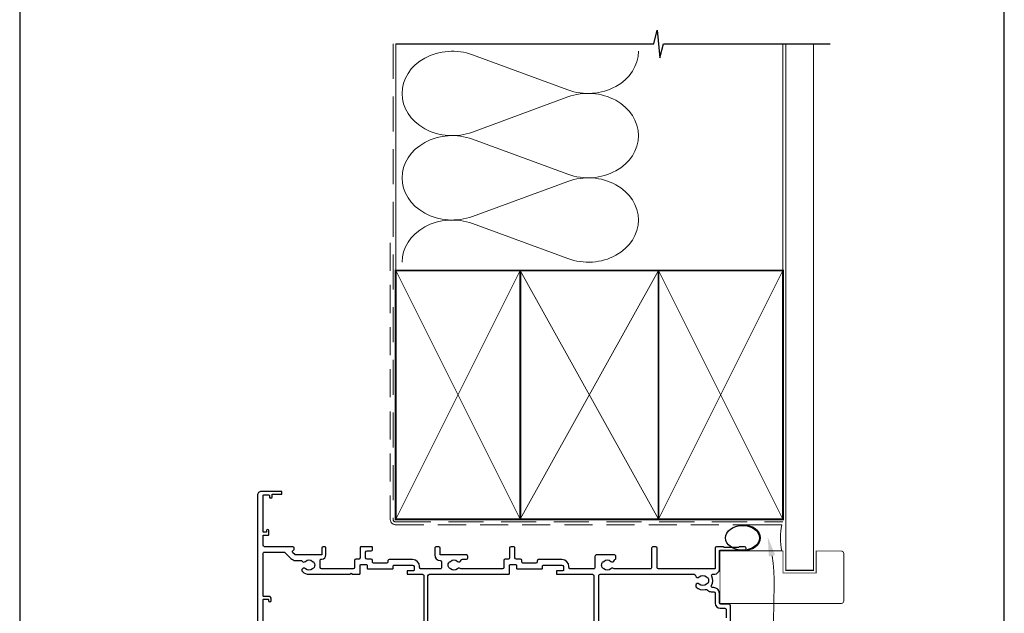
# Model space of a CAD drawing. Units: millimetres. Extents: x 23 to 1863, y -511 to 568.
# Drawn here: x 23 to 379, y 192 to 407 of the extents above; entities that cross this region are included whole.
import ezdxf
from ezdxf import colors
from ezdxf.entities.mleader import LeaderData, LeaderLine
from ezdxf.math import Vec2, Vec3

# ---------------------------------------------------------------- set-up
doc = ezdxf.new("R2010")
doc.units = ezdxf.units.MM
doc.header["$MEASUREMENT"] = 0
doc.linetypes.add('DASHED', pattern=[19.049999999999997, 12.7, -6.35])
doc.layers.get('Defpoints').update_dxf_attribs({"color": 1})
doc.layers.add('APL Joinery', color=2, linetype='Continuous')
doc.styles.add('General notes', font='arial.ttf', dxfattribs={"height": 3.5})

# ---------------------------------------------------------------- blocks, each defined once
blk = doc.blocks.new('sealant')
at = {"layer": 'APL Joinery', "color": 9, "lineweight": 20}
blk.add_lwpolyline([(-10.45984990004368, -7), (0, -7, -0.1068061593530725), (0, 0), (-10.45984990004368, 0)], format="xyb", dxfattribs=at)
at = {"layer": 'APL Joinery', "color": 9, "lineweight": 20, "extrusion": (0, 0, -1)}
blk.add_ellipse((-10.45984990004368, -3.5), major_axis=(4.773875349063309, 6.177307532319916e-14), ratio=0.7331569729165103, start_param=-1.570796326794887, end_param=1.570796326794906, dxfattribs=at)
at = {"layer": 'APL Joinery', "color": 7, "lineweight": 25}
blk.add_ellipse((-10.45984990004368, -3.500000000000199), major_axis=(-4.563137715513591, 3.552713678800501e-14), ratio=0.7286652753643074, dxfattribs=at)

msp = doc.modelspace()

# ---------------------------------------------------------------- linework, layer by layer
at = {"layer": 'APL Joinery', "color": 250, "lineweight": 5}
for p, q in [((186.8952685146232, 394.191350072657), (221.4363367172864, 381.4898266179322)), ((221.4363367172864, 378.9252260180335), (186.8952685146232, 366.2236911164733)), ((186.8952685146232, 363.6590824073471), (221.4363367172864, 350.9575589526223)), ((221.4363367172864, 348.3929583527236), (186.8952685146232, 335.6914234511633)), ((186.8952685146232, 333.126828574692), (221.4363367172864, 320.4253051199672))]:
    msp.add_line(p, q, dxfattribs=at)
at = {"layer": 'APL Joinery', "color": 9, "ltscale": 0.7}
for points in [[(159.1693163226678, 398.1351175013427), (252.4193163226678, 398.1351175013427), (253.6693163226678, 403.1351175013427), (254.6693163226678, 393.1351175013427), (255.9193163226678, 398.1351175013425), (299.1693163226678, 398.1351175013425)], [(299.1693163226678, 398.1351175013427), (316.1693163226676, 398.1351175013427)]]:
    msp.add_lwpolyline(points, dxfattribs=at)
at = {"layer": 'APL Joinery', "color": 8, "linetype": 'DASHED', "lineweight": 5}
msp.add_lwpolyline([(158.1693163226678, 398.1351175013427), (158.1693163226678, 226.1429865079444, 0.4142135623730951), (159.1693163226678, 225.1429865079444), (299.1693163226678, 225.1429865079444)], format="xyb", dxfattribs=at)
at = {"layer": 'APL Joinery', "color": 250, "lineweight": 13}
for points in [[(159.1693163226678, 316.1429865079446), (159.1693163226678, 398.1351175013427)], [(299.1693163226678, 316.1429865079443), (299.1693163226678, 398.1351175013427)]]:
    msp.add_lwpolyline(points, dxfattribs=at)
at = {"layer": 'APL Joinery', "color": 7, "lineweight": 25}
for points, const_width in [([(310.1693163226678, 398.1400814493658), (310.1693163226678, 207.6610816775985), (300.1693163226678, 207.6610816775985), (300.1693163226678, 398.1400814493658)], 0.4), ([(299.1693163226678, 195.6607395550752), (276.4192211361122, 195.6607395550752), (276.4192211361122, 214.6607395550752), (299.1693163226678, 214.6607395550752)], 0.3)]:
    msp.add_lwpolyline(points, dxfattribs=dict(at, const_width=const_width))
at = {"layer": 'APL Joinery', "color": 7, "linetype": 'DASHED', "lineweight": 13, "ltscale": 0.8}
msp.add_lwpolyline([(157.1693163226678, 326.1429865079443), (157.1693163226678, 226.1429865079444, 0.4142135623730951), (159.1693163226678, 224.1429865079444), (298.7229808264033, 224.1429865079444)], format="xyb", dxfattribs=at)
at = {"layer": 'APL Joinery', "color": 7, "lineweight": 35, "const_width": 0.7}
for points in [[(159.1693163226678, 226.1429865079444), (159.1693163226678, 316.1429865079443), (204.1693163226678, 316.1429865079443), (204.1693163226678, 226.1429865079444)], [(204.1693091473221, 226.1429865079444), (204.1693091473221, 316.1429865079443), (254.1693091473221, 316.1429865079443), (254.1693091473221, 226.1429865079444)], [(254.1693163226678, 226.1429865079444), (254.1693163226678, 316.1429865079443), (299.1693163226678, 316.1429865079443), (299.1693163226678, 226.1429865079444)]]:
    msp.add_lwpolyline(points, close=True, dxfattribs=at)
at = {"layer": 'APL Joinery', "color": 250, "lineweight": 5}
for points in [[(159.1693163226678, 226.1429865079444), (204.1693163226678, 316.1429865079443)], [(159.1693163226678, 316.1429865079443), (204.1693163226678, 226.1429865079444)], [(204.1693091473221, 226.1429865079444), (254.1693091473221, 316.1429865079443)], [(204.1693091473221, 316.1429865079443), (254.1693091473221, 226.1429865079444)], [(254.1693163226678, 226.1429865079444), (299.1693163226678, 316.1429865079443)], [(254.1693163226678, 316.1429865079443), (299.1693163226678, 226.1429865079444)]]:
    msp.add_lwpolyline(points, dxfattribs=at)
at = {"layer": 'APL Joinery', "color": 7, "lineweight": -2, "const_width": 0.7}
msp.add_lwpolyline([(254.1693234980135, 226.1429865079444), (254.1693234980135, 316.1429865079443), (254.1693163226678, 316.1429865079443), (254.1693163226678, 226.1429865079444)], close=True, dxfattribs=at)
at = {"layer": 'APL Joinery', "color": 250}
for points in [[(254.1693234980135, 226.1429865079444), (254.1693163226678, 316.1429865079443)], [(254.1693163226678, 226.1429865079444), (254.1693234980135, 316.1429865079443)]]:
    msp.add_lwpolyline(points, dxfattribs=at)
at = {"layer": 'APL Joinery', "color": 2, "lineweight": 25}
for points in [[(280.1690177707345, 176.7107268915273), (280.1691305466136, 194.9107265315241, 0.4142135672364871), (279.6691328766995, 195.4107288615991), (276.6691618520584, 195.4107395517934, -0.4142125186683859), (276.1691636337749, 195.9107395517898), (276.1691636337749, 199.4107484603554, 0.41421251866826), (274.1691707606399, 201.4107484603427), (273.7203240826296, 201.4107500597778, -0.5773503161549857), (273.2873149051127, 202.1607521283407, 0.253140860498306), (273.3823264135511, 205.5851423201683, -0.5590068266794441), (273.8285362919917, 206.310749996865), (274.4691557115296, 206.3107474774919, 0.414213562373095), (276.1691636337749, 208.0107395551917), (276.1692211361122, 214.6107407707658, -0.4142123754786646), (276.469222534149, 214.9107381570205), (285.2192237497541, 214.9106973806114, 0.9999999999999997), (285.2192298079629, 216.2106973805979), (283.4192298079818, 216.2107057688862), (283.1192284099373, 215.9107071669376), (277.8692284099946, 215.9107316327794), (277.5692298080456, 216.2107330308248), (275.1692298080719, 216.21074421521, 0.4142135623730949), (274.6692274779965, 215.7107465452949), (274.6691636337994, 208.4107465454325, -0.414213562373095), (274.4691627017699, 208.2107474774665), (254.1681058412335, 208.210805317984, -0.4142115003114801), (253.6681070313214, 208.7108029879022), (253.6680744092981, 215.7109963068, 0.4142121974445322), (253.1680744093035, 216.2109939767196), (252.1680744092926, 216.2109939767191, 0.4142149273030002), (251.6680744092981, 215.7109916466392), (251.6681070312605, 208.7108114438892, -0.4148633974389758), (251.1681063964932, 208.2112670692749), (238.2318626702684, 208.2108178900757, -0.155478467249909), (237.945150594587, 208.3107164628886, 0.3715233157307712), (236.9680068952883, 208.244484772113, -0.4105354136279991), (234.3682124393993, 208.2444726566536, 0.1208298210875567), (234.061521448705, 208.4277344011506, -0.2159691418843663), (233.7522199468143, 208.7009469208646, -0.2141168045769561), (233.7522119325593, 210.4206849588785, -0.2159691418845834), (234.0615108880082, 210.6939003613697, 0.1208298210876156), (234.3682001706309, 210.8771649643176, -0.4105353793450978), (236.9679944720427, 210.877177232322, 0.6094542085299695), (238.2353338341575, 211.2909495672178, -0.274385351698969), (238.5646280005897, 211.6837274769313, 0.3192319802946756), (238.7660618809285, 211.9670730608563), (238.7660618809285, 212.7114826798228, 0.4142149273029752), (238.2660595508476, 213.2114826798174), (231.668082264034, 213.2109939767201, 0.4142135623733614), (231.1680845941199, 212.7109916466451), (231.1681037015381, 208.7106406536786, -0.414214963210364), (230.6681036402468, 208.2106383235981), (222.2680248489654, 208.2106393533958, -0.4142148913958746), (221.768024910268, 208.7106416834762), (221.7680263094047, 209.0108753765848, 0.414213562372882), (219.2680379598331, 211.5108870269572), (210.7681637981316, 211.5109266377339, 0.4142135623730949), (210.2681614680567, 211.0109289678198), (210.2681600700055, 210.7109283198392, -0.4142134381083064), (209.7681579520639, 210.2109306499237), (205.2680321656665, 210.2109497119799, -0.4142136866381612), (204.7680342836196, 210.7109520420558), (204.7680366137441, 211.2109615940766, 0.4142135412210741), (204.2680389799387, 211.7109639241511), (202.7680713019584, 211.7109710225654, -0.4142121763116988), (202.2680736681471, 212.2109710225926), (202.2680736681799, 215.7109939766869, 0.4142135623922747), (201.7680736681799, 216.2109939767196), (200.7680736681799, 216.2109939767201, 0.4142135623539154), (200.2680736681799, 215.7109939767528), (200.2680736681471, 212.2109852196621, -0.4142149484363824), (199.7680713019584, 211.7109852197003), (198.7681086240175, 211.7109899519022, 0.4142093338849056), (198.2681062579198, 211.2109995365885), (198.2680583340692, 208.7109762618069, -0.4142082562193782), (197.7680578076673, 208.2109858464882), (182.7950689196717, 208.2107057607053, -0.1623443462619102), (182.4949649585708, 208.3107837066467, 0.3715233157306521), (181.5178212592721, 208.2445520158707, -0.4105354136281013), (178.9180268033832, 208.2445399004113, 0.1208298210875308), (178.6113358126889, 208.4278016449083, -0.2159691418843663), (178.3020343107981, 208.7010141646223, -0.2141168045770077), (178.3020262965431, 210.4207522026367, -0.2159691418844962), (178.611325251992, 210.6939676051274, 0.120829821087584), (178.9180145346148, 210.8772322080748, -0.4105353793451479), (181.5178088360265, 210.8772444760797, 0.6094542085296784), (182.7851481981409, 211.291016810976, -0.3679373360534978), (183.2787169007095, 211.7110941250161), (184.7179074115336, 211.7111008318747, 0.414213562373095), (185.2179050814482, 212.2111031619496), (185.2179027513678, 212.7111031619442, 0.4142135623728286), (184.7179004212933, 213.2111008318583), (175.2529178969451, 213.2114507655064), (175.2529120634752, 215.7114835115584, 0.4142135623533826), (174.7529120634752, 216.2114835115257), (173.7529120634752, 216.2114835115257, 0.4142135623725622), (173.2529120634752, 215.7114835115257), (173.2529120636389, 213.2114478965449, 0.4101146909594584), (175.2249092189498, 211.2116695359304, -0.4101170327638256), (175.7179085078122, 210.7117209365064), (175.7179180655219, 208.7107078974363, -0.414214963210364), (175.2179180042306, 208.2107055673563), (168.26803084258, 208.2110973088615, -0.4142148913958744), (167.7680309038822, 208.7110996389414), (167.7680323030193, 209.0113333320495, 0.4142135623729353), (165.2680439534473, 211.5113449824225), (156.7681697917459, 211.5113845931991, 0.4142135623733613), (156.2681674616709, 211.011386923285), (156.2681660636202, 210.7113862753048, -0.4142134381083064), (155.7681639456781, 210.2113886053889), (151.2680381592812, 210.2114076674456, -0.4142136866378946), (150.7680402772338, 210.711409997521), (150.7680426073583, 211.2114195495418, 0.4142135412210741), (150.2680449735529, 211.7114218796163), (148.7680772955726, 211.7114289780306, -0.4142121763116989), (148.2680796617618, 212.2114289780579), (148.2680796617804, 214.2114519321889, -0.4142135623704312), (148.7680796617804, 214.7114519321844), (150.2680615370158, 214.7114519321844, 0.4142121762925191), (150.7680615370103, 215.2114495659957), (150.7680648496788, 215.9114505124711, 0.414214948454852), (150.4680648496822, 216.2114519321844), (146.5680796617813, 216.2114519321849, 0.4142135623716138), (146.2680796617811, 215.9114519321864), (146.2680796617618, 212.2114431751271, -0.4142149484362492), (145.7680772955722, 211.7114431751655), (144.7681146176318, 211.7114479073672, 0.4142093338847767), (144.2681122515345, 211.2114574920537), (144.2680643276829, 208.7114342172721, -0.4142082562193865), (143.768063801282, 208.2114438019534), (132.3692090142621, 208.2114558047946, -0.4142132539607633), (131.8692095407553, 208.7114558047946), (131.8692095407549, 211.4114734864951, -0.4142135623739828), (132.1692095407555, 211.7114734864957), (132.4342095408022, 211.7114734864957, 0.4142128789486816), (133.9342095407982, 213.2114699864591), (133.9342153742208, 215.7114823448468, 0.414214245797926), (133.4342153742221, 216.2114835115257), (132.9342153742235, 216.2114835115257, 0.4142135623533827), (132.4342153742235, 215.7114835115257), (132.434209540749, 213.2114487471553), (122.9763301426129, 213.2114719617158, -0.199559479747137), (122.621524083919, 213.3579185743481), (121.9675719201987, 214.0131116877736, -0.416061212708495), (121.9698077843438, 214.7224402821271), (122.2844073191472, 215.0330980492248, 0.2005512775912559), (122.4330897926993, 215.3888732529848), (122.4330897926993, 215.7114764766383, 0.4142128085127494), (121.9330910796197, 216.2114764766365), (111.6692302450709, 216.2115026367941, -0.4142134891953196), (111.1692325751559, 216.7115048419468), (111.1692480112796, 220.2115085259833, -0.4142135679325432), (111.369248893341, 220.4115076439183), (113.06924897436, 220.4115001463801, 0.4142135651528208), (113.2692498564214, 220.6114992624165), (113.2692560308641, 222.0114992604985, 0.9996511602756343), (112.4692559322451, 222.0112236682466), (112.4692542667457, 221.6115028077469, -0.4142135679338824), (112.2692533846842, 221.4115036898114), (111.3692533846928, 221.4115076590964, -0.4142135679352071), (111.1692542667582, 221.611508544955), (111.1693122906075, 234.7115085448262, -0.4142135623730949), (111.3693131726689, 234.9115076589641), (113.2693131726508, 234.9114992793633, -0.4142135679338784), (113.4693122905854, 234.7114983973014), (113.4693096443956, 234.1114983897131, 0.4142135651541533), (113.669308760432, 233.9114975076522), (114.2693087623246, 233.9114948614619, 0.41421356515282), (114.469309644386, 234.1114939774983), (114.4693136136706, 235.0114939717936, -0.4142135679325471), (114.669314495732, 235.2114930897286), (117.7693141174644, 235.2114873563191, 0.4142135651528214), (117.9693149995258, 235.4114864723555), (117.9693176457152, 236.0114864742481, 0.4142135621773027), (117.7693185334095, 236.2114873563095), (110.5693185556291, 236.2115112745372, 0.4142135679337834), (109.1693123546205, 234.8115174489944), (109.1690296533014, 176.7115086632615, 0.4142135573245717)], [(111.1690800488019, 188.1114997922068), (111.1691194563849, 197.0114998177495, -0.4142135623730949), (111.3691203384463, 197.211498931887), (112.9691703711559, 197.2114918751599, -0.4142135679338797), (113.1691694890904, 197.0114909930984), (113.1691681659953, 196.7114909845585, 0.9999999999999997), (114.1691681659857, 196.7114865694956), (114.1691703711438, 197.211486578983, 0.4142135651533538), (113.1691747909625, 198.2114909892902), (111.3691243880442, 198.2114989280816, -0.4142135623717632), (111.1691252701097, 198.4114998101431), (111.1692192098593, 213.71150227443, -0.4142135679338784), (111.6692214245053, 214.2115000692669), (118.733664823247, 214.2114858828626, -0.1989118454804859), (119.0872172097694, 214.0650392734568), (121.2085460731647, 211.9437104100615, 0.1989118454807074), (122.9763080057761, 211.2114773630332), (124.9067183758919, 211.2114734864957, -0.2490696068312517), (125.3209640682338, 210.9914716737784, 0.4694134357800192), (126.4693182977811, 210.8778127125296, -0.4105353793450512), (129.0691125991951, 210.8778010447108, 0.1208298210875787), (129.3758019241262, 210.6945365125656, -0.2159691418848345), (129.6851009426494, 210.421321181478, -0.2141168045769719), (129.6850933254107, 208.7015831434627, -0.2159691418846725), (129.3757918865939, 208.4283705523434, 0.1208298210875502), (129.0691009382075, 208.2451087370445, -0.4105354136279539), (126.4693064823153, 208.2451202523174, 0.9999999999997854), (125.4153310295263, 207.1778172283747, 0.1972789051558797), (127.7691947661955, 206.2114606485469), (142.6684942807527, 206.2114449597842), (143.0684940701552, 206.6114447491867), (143.4684942807524, 206.2114445385891), (145.9680203887591, 206.2114414854276, 0.4142125058566211), (146.2680207046518, 206.5114400873789), (146.2680346851365, 209.5114407947098, -0.4142135835253877), (146.4680356316097, 209.7114398626753), (148.5680356315864, 209.7114299246809, -0.414213541218815), (148.7680346851078, 209.5114289926504), (148.7680295589288, 208.4114284360693, 0.4142135492110204), (148.9680286131773, 208.2114275040389), (151.5680316158362, 208.2114095347874), (158.0681544980579, 208.2113788628548, 0.4142135755351778), (158.2681553452342, 208.4113779308213), (158.2681595393768, 209.3113776029822, -0.4142135623717631), (158.4681604714072, 209.5113766709486), (165.2680346331266, 209.5113449824438, -0.414213562373095), (165.7680323030412, 209.0113426523698), (165.7680262448324, 207.7113426307182, -0.414213588560722), (165.5680252949199, 207.5113435627526), (163.4680253291789, 207.5113535368568, 0.414213588561388), (163.2680243792664, 207.3113544688908), (163.268020185122, 206.4113544689002, 0.4142132913331696), (163.4680190081347, 206.2113535368716), (168.8179162913187, 206.2113535368711, -0.4142139209822622), (169.3179162913187, 205.7113529246871), (169.3178932731419, 186.9113204073978, -0.4142149273029877)], [(170.817893273141, 186.9113185708856), (170.8179162909053, 205.7110143103158, -0.4142135121763355), (171.3179168173982, 206.2110136981313), (199.9680143951448, 206.210983529962, 0.414212505857065), (200.2680147110376, 206.5109821319137), (200.2680286915223, 209.5109828392446, -0.4142135835253982), (200.4680296379955, 209.7109819072101), (202.5680296379717, 209.7109719692156, -0.4142135412188254), (202.7680286914936, 209.5109710371852), (202.7680235653145, 208.4109704806041, 0.4142135492110308), (202.9680226195631, 208.2109695485737), (205.5680256222216, 208.2109515793221), (212.0681485044436, 208.2109209073896, 0.4142135755351882), (212.26814935162, 208.4109199753561), (212.2681535457626, 209.3109196475174, -0.414213562373095), (212.4681544777926, 209.5109187154834), (219.2680286395124, 209.5108870269791, -0.4142135623728286), (219.7680263094265, 209.0108846969046), (219.7680202512182, 207.710884675253, -0.414213588560722), (219.5680193013057, 207.5108856072874), (217.4680193355646, 207.5108955813916, 0.414213588561388), (217.2680183856522, 207.3108965134255), (217.2680141915078, 206.410896513435, 0.41421329133318), (217.4680130145201, 206.2108955814064), (230.2681048926482, 206.2108314403335, -0.4142132456335409), (230.7681019267732, 205.7108291102617), (230.7679761024704, 179.2108350198904, -0.41421358410637)], [(232.5679852768019, 180.6269191468731), (232.5681021732765, 205.7108267537409, -0.4142135623736278), (233.068104503351, 206.2108244236555), (267.0967666149798, 206.2107813679899, -0.3909468341867695), (267.5951618961934, 205.750779131139, 0.6373843198967664), (268.8697411262763, 205.2771194120268, -0.4105353793453023), (271.4695354276876, 205.2771071440219, 0.1208298210876155), (271.7762247103104, 205.0938425410749, -0.2159691418845208), (272.0855236657592, 204.8206271385833, -0.2141168045769979), (272.0855156515043, 203.1008891005698, -0.2159691418844971), (271.776214149614, 202.8276765808554, 0.1208298210875839), (271.4695231589197, 202.6444148363588, -0.410535413628001), (268.8697287030303, 202.6444269518178, 1.000000000000214), (267.8157530038455, 201.577124171194, 0.2609353577975336), (270.9719878163126, 200.7082718136556, -0.2675868644428022), (271.9316237023316, 200.4312202942909, 0.2037462020448178), (273.1558311813308, 199.9107526810161), (274.1691653131628, 199.9107492774541, -0.4142125786107819), (274.6691636337749, 199.4107492774568), (274.6691636337749, 195.7107415522859, 0.4142125786108501), (276.4691575879781, 193.9107415522957), (278.1691258864756, 193.9107358424829, -0.4142135672364871), (278.6691235563902, 193.4107335165594), (278.669116376834, 190.5107345368746, -0.4142142021838806)]]:
    msp.add_lwpolyline(points, format="xyb", dxfattribs=at)
at = {"layer": 'APL Joinery', "color": 7, "lineweight": 25, "const_width": 0.3}
msp.add_lwpolyline([(276.4192211361122, 214.6607395550752), (299.1693163226678, 214.6607395550752), (299.1693163226678, 206.6607395550752), (311.1693163226678, 206.6607395550752), (311.1693163226678, 214.6607395550752), (320.1693163226678, 214.6607395550752, -0.4142135623730955), (321.1693163226678, 213.6607395550752), (321.1693163226678, 196.6607395550752, -0.414213562373095), (320.1693163226678, 195.6607395550752), (276.4192211361122, 195.6607395550752)], format="xyb", dxfattribs=at)
at = {"layer": 'APL Joinery', "color": 250, "lineweight": 5}
for centre, major_axis, ratio, start_param, end_param in [((179.6012333199898, 380.2075040023805), (18.18191699732267, 5.359687681650962e-14), 0.8396324958161577, 1.158002565562929, 3.141592391340665), ((179.6012333199898, 349.6752363370705), (18.18191699732267, 5.150517899106926e-15), 0.8396324958161577, 1.158002565562932, 3.141592391340668), ((179.6012333199898, 319.1429825044156), (-18.18191699732266, 9.187714475557149e-15), 0.839632495816157, 4.299595219152725, 6.28318504493046)]:
    msp.add_ellipse(centre, major_axis=major_axis, ratio=ratio, start_param=start_param, end_param=end_param, dxfattribs=at)
at = {"layer": 'APL Joinery', "color": 250, "lineweight": 5, "extrusion": (0, 0, -1)}
for centre, major_axis, ratio, start_param, end_param in [((228.730365095343, 395.4736475108919), (-18.18191699732266, 4.148528708715893e-14), 0.8396324958161583, 3.141592653589791, 5.125182398197492), ((228.7303582787646, 364.9413936782367), (18.18191699732266, 9.187714475557149e-15), 0.8396324958161583, 4.299596206795183, 6.283185307179586), ((179.6012333199898, 380.2075120094381), (-18.18191699732267, 1.72621076284576e-14), 0.8396324958161577, 4.299595219152724, 6.283185044930461), ((228.730365095343, 364.9413798455819), (-18.18191699732266, 1.322491105200737e-14), 0.8396324958161582, 3.141592653589792, 5.125182398197492), ((179.6012333199898, 349.6752443441281), (-18.18191699732267, 3.744809051070871e-14), 0.8396324958161581, 4.299595219152724, 6.283185044930459), ((228.7303582787646, 334.4091260129267), (18.18191699732266, 9.187714475557149e-15), 0.8396324958161583, 4.299596206795183, 6.283185307179586), ((228.730365095343, 334.4091260129269), (-18.18191699732266, 4.148528708715892e-14), 0.8396324958161582, 3.141592653589791, 5.125182398197492)]:
    msp.add_ellipse(centre, major_axis=major_axis, ratio=ratio, start_param=start_param, end_param=end_param, dxfattribs=at)
at = {"layer": 'Defpoints', "color": 8}
msp.add_lwpolyline([(23.19000000000005, 19.30270446324562), (379.1900000000001, 19.30270446324562), (379.1900000000001, 499.5844011615753), (23.19000000000005, 499.5844011615753)], close=True, dxfattribs=at)

# ---------------------------------------------------------------- block references
at = {"layer": 'APL Joinery', "color": 8, "xscale": 1.354606707552741, "yscale": 1.354606707552741, "zscale": 1.354606707552741}
msp.add_blockref('sealant', (298.7229808264033, 224.1429865079444), dxfattribs=at)

# ---------------------------------------------------------------- leaders
at = {"layer": 'APL Joinery', "color": 0}
ml = msp.add_multileader_mtext('Standard', dxfattribs=at)
ml.set_content('{\\C0;Air Seal}', color=3, style='General notes')
ml.set_leader_properties(lineweight=13)
ml.build(insert=Vec2(0, 0))
ml.multileader.update_dxf_attribs({"leader_type": 2, "dogleg_length": 10, "arrow_head_size": 7})
ctx = ml.context
ctx.base_point, ctx.char_height, ctx.arrow_head_size, ctx.plane_origin = Vec3(304.39079132794, 172.502529721605), 5, 7, Vec3(583.0150419498625, 260.318030211685)
notes = []
notes.append((ctx, [(0, (1, 1, 0), (294.39079132794, 172.502529721605), (1, 0), 10, [(1, [(293.6500081004242, 219.734417665707)], 0, [])])]))
ctx.mtext.insert, ctx.mtext.width, ctx.mtext.defined_height, ctx.mtext.line_spacing_style, ctx.mtext.flow_direction = Vec3(306.39079132794, 175.0451627366118), 38.36789248389869, 6.823445638612611, 2, 5
for ctx, leaders in notes:
    for number, flags, end, landing, length, lines in leaders:
        leader = LeaderData()
        leader.index, (leader.has_last_leader_line, leader.has_dogleg_vector, leader.attachment_direction) = number, flags
        leader.last_leader_point, leader.dogleg_vector, leader.dogleg_length = Vec3(end), Vec3(landing), length
        for number, points, colour, breaks in lines:
            line = LeaderLine()
            line.index, line.vertices, line.color, line.breaks = number, Vec3.list(points), colors.encode_raw_color(colour), breaks
            leader.lines.append(line)
        ctx.leaders.append(leader)

doc.saveas('drawing.dxf')
